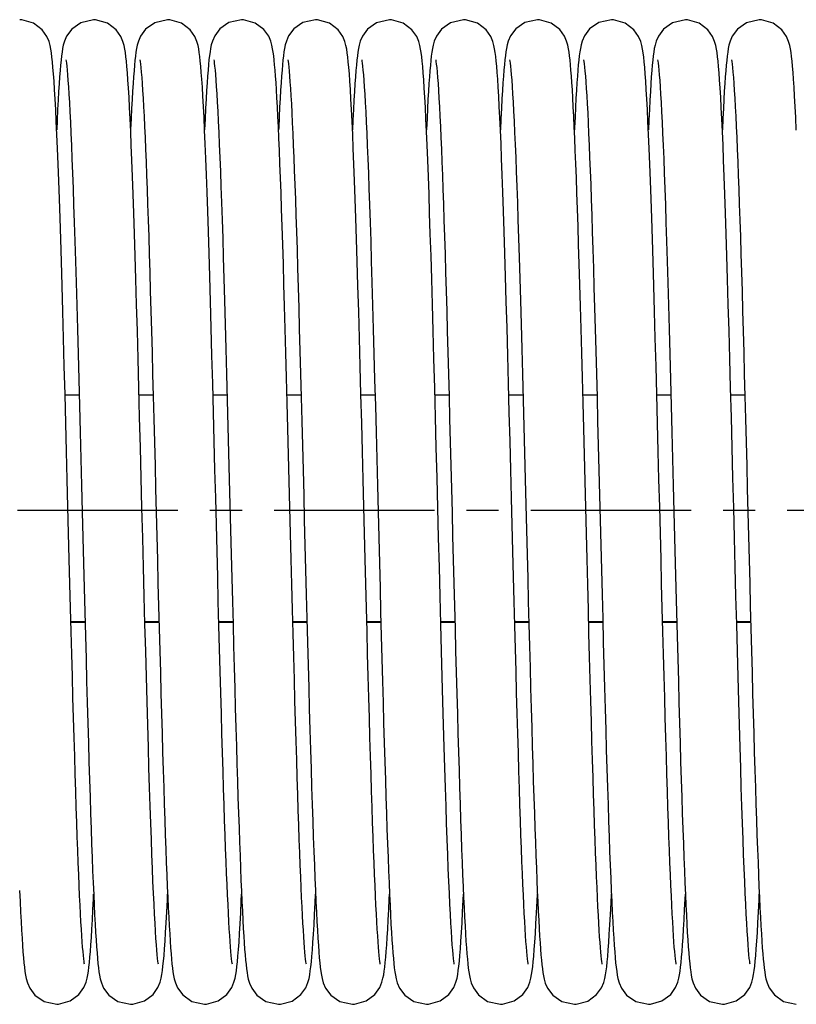
# Model space of a CAD drawing. Units: millimetres. Extents: x 1758 to 312044, y -37428 to 103662.
# Drawn here: x 71702 to 71786, y -22279 to -22173 of the extents above; entities that cross this region are included whole.
import ezdxf

# ---------------------------------------------------------------- set-up
doc = ezdxf.new("R2010")
doc.units = ezdxf.units.MM
doc.header["$LTSCALE"] = 46.255
doc.linetypes.add('CENTER', pattern=[0.6, 0.375, -0.075, 0.075, -0.075])
doc.layers.get('0').update_dxf_attribs({"linetype": 'CONTINUOUS'})
doc.layers.add('DEFAULT_1', color=7, linetype='CENTER')

msp = doc.modelspace()

# ---------------------------------------------------------------- linework, layer by layer
at = {"color": 7, "linetype": 'Continuous'}
for p, q in [((71706.981, -22213.31), (71708.507, -22213.31)), ((71714.981, -22213.31), (71716.507, -22213.31)), ((71722.981, -22213.31), (71724.507, -22213.31)), ((71730.981, -22213.31), (71732.507, -22213.31)), ((71738.981, -22213.31), (71740.507, -22213.31)), ((71746.981, -22213.31), (71748.507, -22213.31)), ((71754.981, -22213.31), (71756.507, -22213.31)), ((71762.981, -22213.31), (71764.507, -22213.31)), ((71770.981, -22213.31), (71772.507, -22213.31)), ((71778.981, -22213.31), (71780.507, -22213.31)), ((71707.614, -22237.919), (71709.141, -22237.919)), ((71715.614, -22237.919), (71717.141, -22237.919)), ((71723.614, -22237.919), (71725.14, -22237.919)), ((71731.614, -22237.919), (71733.141, -22237.919)), ((71739.614, -22237.919), (71741.141, -22237.919)), ((71747.614, -22237.919), (71749.141, -22237.919)), ((71755.614, -22237.919), (71757.14, -22237.919)), ((71763.614, -22237.919), (71765.141, -22237.919)), ((71771.614, -22237.919), (71773.141, -22237.919)), ((71779.614, -22237.919), (71781.141, -22237.919))]:
    msp.add_line(p, q, dxfattribs=at)
at = {"color": 9, "linetype": 'Continuous'}
for p, q in [((71707.613, -22237.853), (71709.139, -22237.853)), ((71715.612, -22237.853), (71717.139, -22237.853)), ((71723.612, -22237.853), (71725.139, -22237.853)), ((71731.613, -22237.853), (71733.139, -22237.853)), ((71739.613, -22237.853), (71741.139, -22237.853)), ((71747.612, -22237.853), (71749.139, -22237.853)), ((71755.612, -22237.853), (71757.139, -22237.853)), ((71763.613, -22237.853), (71765.139, -22237.853)), ((71771.613, -22237.853), (71773.139, -22237.853)), ((71779.612, -22237.853), (71781.139, -22237.853))]:
    msp.add_line(p, q, dxfattribs=at)
at = {"color": 7, "linetype": 'Continuous'}
for points in [[(71709.078, -22274.924), (71709.059, -22274.815), (71709.031, -22274.617), (71708.996, -22274.337), (71708.959, -22273.98), (71708.919, -22273.552), (71708.877, -22273.052), (71708.834, -22272.481), (71708.791, -22271.839), (71708.746, -22271.123), (71708.7, -22270.332), (71708.653, -22269.466), (71708.605, -22268.522), (71708.557, -22267.499), (71708.507, -22266.395), (71708.457, -22265.207), (71708.406, -22263.934), (71708.354, -22262.573), (71708.3, -22261.121), (71708.246, -22259.575), (71708.19, -22257.934), (71708.134, -22256.194), (71708.076, -22254.355), (71708.017, -22252.419), (71707.957, -22250.388), (71707.895, -22248.264), (71707.833, -22246.052), (71707.77, -22243.757), (71707.706, -22241.382), (71707.641, -22238.93), (71707.574, -22236.398), (71707.507, -22233.783), (71707.437, -22231.085), (71707.366, -22228.304), (71707.293, -22225.439), (71707.218, -22222.492), (71707.141, -22219.469), (71707.061, -22216.389), (71706.98, -22213.293), (71706.899, -22210.221), (71706.817, -22207.212), (71706.736, -22204.304), (71706.657, -22201.53), (71706.579, -22198.919), (71706.504, -22196.485), (71706.431, -22194.221), (71706.361, -22192.118), (71706.291, -22190.166), (71706.224, -22188.359), (71706.157, -22186.688), (71706.093, -22185.153), (71706.029, -22183.752), (71705.966, -22182.48), (71705.905, -22181.335), (71705.846, -22180.31), (71705.787, -22179.4), (71705.729, -22178.6), (71705.673, -22177.905), (71705.617, -22177.305), (71705.561, -22176.79), (71705.504, -22176.343), (71705.441, -22175.942), (71705.364, -22175.554), (71705.245, -22175.119), (71705.019, -22174.567), (71704.502, -22173.832), (71703.563, -22173.123), (71702.29, -22172.758), (71702.071, -22172.75)], [(71710.071, -22172.75), (71708.681, -22173.073), (71707.7, -22173.769), (71707.149, -22174.517), (71706.91, -22175.077), (71706.791, -22175.497), (71706.713, -22175.871), (71706.65, -22176.253), (71706.594, -22176.67), (71706.541, -22177.139), (71706.49, -22177.665), (71706.439, -22178.259), (71706.388, -22178.927)], [(71713.721, -22178.492), (71713.666, -22177.824), (71713.611, -22177.248), (71713.557, -22176.751), (71713.5, -22176.316), (71713.438, -22175.922), (71713.36, -22175.536), (71713.24, -22175.104), (71713.015, -22174.559), (71712.5, -22173.831), (71711.561, -22173.122), (71710.287, -22172.758), (71710.071, -22172.75)], [(71718.071, -22172.75), (71716.676, -22173.075), (71715.695, -22173.774), (71715.146, -22174.522), (71714.908, -22175.082), (71714.79, -22175.502), (71714.712, -22175.877), (71714.649, -22176.26), (71714.593, -22176.68), (71714.54, -22177.149), (71714.489, -22177.676), (71714.438, -22178.268), (71714.388, -22178.93)], [(71721.717, -22178.445), (71721.663, -22177.792), (71721.609, -22177.228), (71721.556, -22176.74), (71721.5, -22176.31), (71721.437, -22175.919), (71721.359, -22175.531), (71721.24, -22175.103), (71721.018, -22174.567), (71720.511, -22173.842), (71719.573, -22173.128), (71718.293, -22172.758), (71718.071, -22172.75)], [(71726.071, -22172.75), (71724.701, -22173.063), (71723.72, -22173.749), (71723.161, -22174.494), (71722.917, -22175.056), (71722.796, -22175.477), (71722.717, -22175.848), (71722.655, -22176.225), (71722.599, -22176.635), (71722.546, -22177.095), (71722.495, -22177.612), (71722.444, -22178.194), (71722.394, -22178.85)], [(71729.748, -22178.848), (71729.698, -22178.209), (71729.649, -22177.637), (71729.599, -22177.129), (71729.548, -22176.675), (71729.493, -22176.266), (71729.431, -22175.885), (71729.351, -22175.5), (71729.232, -22175.078), (71729.008, -22174.546), (71728.495, -22173.825), (71727.556, -22173.12), (71726.281, -22172.757), (71726.071, -22172.75)], [(71734.071, -22172.75), (71732.694, -22173.066), (71731.713, -22173.756), (71731.157, -22174.502), (71730.915, -22175.063), (71730.794, -22175.484), (71730.716, -22175.857), (71730.653, -22176.236), (71730.597, -22176.649), (71730.544, -22177.111), (71730.493, -22177.628), (71730.443, -22178.208), (71730.393, -22178.857)], [(71741.078, -22274.924), (71741.059, -22274.815), (71741.031, -22274.617), (71740.996, -22274.337), (71740.959, -22273.98), (71740.919, -22273.552), (71740.877, -22273.052), (71740.834, -22272.481), (71740.791, -22271.839), (71740.746, -22271.123), (71740.7, -22270.332), (71740.653, -22269.466), (71740.605, -22268.522), (71740.557, -22267.499), (71740.507, -22266.395), (71740.457, -22265.207), (71740.406, -22263.934), (71740.354, -22262.573), (71740.3, -22261.121), (71740.246, -22259.575), (71740.19, -22257.934), (71740.134, -22256.194), (71740.076, -22254.355), (71740.017, -22252.419), (71739.957, -22250.388), (71739.895, -22248.264), (71739.833, -22246.052), (71739.77, -22243.757), (71739.706, -22241.382), (71739.641, -22238.93), (71739.574, -22236.398), (71739.507, -22233.783), (71739.437, -22231.085), (71739.366, -22228.304), (71739.293, -22225.439), (71739.218, -22222.492), (71739.141, -22219.469), (71739.061, -22216.389), (71738.98, -22213.293), (71738.899, -22210.221), (71738.817, -22207.212), (71738.736, -22204.304), (71738.657, -22201.53), (71738.579, -22198.919), (71738.504, -22196.485), (71738.431, -22194.221), (71738.361, -22192.118), (71738.291, -22190.166), (71738.224, -22188.359), (71738.157, -22186.688), (71738.093, -22185.153), (71738.029, -22183.752), (71737.966, -22182.48), (71737.905, -22181.335), (71737.846, -22180.31), (71737.787, -22179.4), (71737.729, -22178.6), (71737.673, -22177.905), (71737.617, -22177.305), (71737.561, -22176.79), (71737.504, -22176.343), (71737.441, -22175.942), (71737.364, -22175.554), (71737.245, -22175.119), (71737.019, -22174.567), (71736.502, -22173.832), (71735.563, -22173.123), (71734.29, -22172.758), (71734.071, -22172.75)], [(71742.071, -22172.75), (71740.681, -22173.073), (71739.7, -22173.769), (71739.149, -22174.517), (71738.91, -22175.077), (71738.791, -22175.497), (71738.713, -22175.871), (71738.65, -22176.253), (71738.594, -22176.67), (71738.541, -22177.139), (71738.49, -22177.665), (71738.439, -22178.259), (71738.388, -22178.927)], [(71745.721, -22178.492), (71745.666, -22177.824), (71745.611, -22177.248), (71745.557, -22176.751), (71745.5, -22176.316), (71745.438, -22175.922), (71745.36, -22175.536), (71745.24, -22175.104), (71745.015, -22174.559), (71744.5, -22173.831), (71743.561, -22173.122), (71742.287, -22172.758), (71742.071, -22172.75)], [(71750.071, -22172.75), (71748.676, -22173.075), (71747.695, -22173.774), (71747.146, -22174.522), (71746.908, -22175.082), (71746.79, -22175.502), (71746.712, -22175.877), (71746.649, -22176.26), (71746.593, -22176.68), (71746.54, -22177.149), (71746.489, -22177.676), (71746.438, -22178.268), (71746.388, -22178.93)], [(71753.717, -22178.445), (71753.663, -22177.792), (71753.609, -22177.228), (71753.556, -22176.74), (71753.5, -22176.31), (71753.437, -22175.919), (71753.359, -22175.531), (71753.24, -22175.103), (71753.018, -22174.567), (71752.511, -22173.842), (71751.573, -22173.128), (71750.293, -22172.758), (71750.071, -22172.75)], [(71758.071, -22172.75), (71756.701, -22173.063), (71755.72, -22173.749), (71755.161, -22174.494), (71754.917, -22175.056), (71754.796, -22175.477), (71754.717, -22175.848), (71754.655, -22176.225), (71754.599, -22176.635), (71754.546, -22177.095), (71754.495, -22177.612), (71754.444, -22178.194), (71754.394, -22178.85)], [(71761.748, -22178.848), (71761.698, -22178.209), (71761.649, -22177.637), (71761.599, -22177.129), (71761.548, -22176.675), (71761.493, -22176.266), (71761.431, -22175.885), (71761.351, -22175.5), (71761.232, -22175.078), (71761.008, -22174.546), (71760.495, -22173.825), (71759.556, -22173.12), (71758.281, -22172.757), (71758.071, -22172.75)], [(71766.071, -22172.75), (71764.694, -22173.066), (71763.713, -22173.756), (71763.157, -22174.502), (71762.915, -22175.063), (71762.794, -22175.484), (71762.716, -22175.857), (71762.653, -22176.236), (71762.597, -22176.649), (71762.544, -22177.111), (71762.493, -22177.628), (71762.443, -22178.208), (71762.393, -22178.857)], [(71773.078, -22274.924), (71773.059, -22274.815), (71773.031, -22274.617), (71772.996, -22274.337), (71772.959, -22273.98), (71772.919, -22273.552), (71772.877, -22273.052), (71772.834, -22272.481), (71772.791, -22271.839), (71772.746, -22271.123), (71772.7, -22270.332), (71772.653, -22269.466), (71772.605, -22268.522), (71772.557, -22267.499), (71772.507, -22266.395), (71772.457, -22265.207), (71772.406, -22263.934), (71772.354, -22262.573), (71772.3, -22261.121), (71772.246, -22259.575), (71772.19, -22257.934), (71772.134, -22256.194), (71772.076, -22254.355), (71772.017, -22252.419), (71771.957, -22250.388), (71771.895, -22248.264), (71771.833, -22246.052), (71771.77, -22243.757), (71771.706, -22241.382), (71771.641, -22238.93), (71771.574, -22236.398), (71771.507, -22233.783), (71771.437, -22231.085), (71771.366, -22228.304), (71771.293, -22225.439), (71771.218, -22222.492), (71771.141, -22219.469), (71771.061, -22216.389), (71770.98, -22213.293), (71770.899, -22210.221), (71770.817, -22207.212), (71770.736, -22204.304), (71770.657, -22201.53), (71770.579, -22198.919), (71770.504, -22196.485), (71770.431, -22194.221), (71770.361, -22192.118), (71770.291, -22190.166), (71770.224, -22188.359), (71770.157, -22186.688), (71770.093, -22185.153), (71770.029, -22183.752), (71769.966, -22182.48), (71769.905, -22181.335), (71769.846, -22180.31), (71769.787, -22179.4), (71769.729, -22178.6), (71769.673, -22177.905), (71769.617, -22177.305), (71769.561, -22176.79), (71769.504, -22176.343), (71769.441, -22175.942), (71769.364, -22175.554), (71769.245, -22175.119), (71769.019, -22174.567), (71768.502, -22173.832), (71767.563, -22173.123), (71766.29, -22172.758), (71766.071, -22172.75)], [(71774.071, -22172.75), (71772.681, -22173.073), (71771.7, -22173.769), (71771.149, -22174.517), (71770.91, -22175.077), (71770.791, -22175.497), (71770.713, -22175.871), (71770.65, -22176.253), (71770.594, -22176.67), (71770.541, -22177.139), (71770.49, -22177.665), (71770.439, -22178.259), (71770.388, -22178.927)], [(71777.721, -22178.492), (71777.666, -22177.824), (71777.611, -22177.248), (71777.557, -22176.751), (71777.5, -22176.316), (71777.438, -22175.922), (71777.36, -22175.536), (71777.24, -22175.104), (71777.015, -22174.559), (71776.5, -22173.831), (71775.561, -22173.122), (71774.287, -22172.758), (71774.071, -22172.75)], [(71782.071, -22172.75), (71780.676, -22173.075), (71779.695, -22173.774), (71779.146, -22174.522), (71778.908, -22175.082), (71778.79, -22175.502), (71778.712, -22175.877), (71778.649, -22176.26), (71778.593, -22176.68), (71778.54, -22177.149), (71778.489, -22177.676), (71778.438, -22178.268), (71778.388, -22178.93)], [(71785.717, -22178.445), (71785.663, -22177.792), (71785.609, -22177.228), (71785.556, -22176.74), (71785.5, -22176.31), (71785.437, -22175.919), (71785.359, -22175.531), (71785.24, -22175.103), (71785.018, -22174.567), (71784.511, -22173.842), (71783.573, -22173.128), (71782.293, -22172.758), (71782.071, -22172.75)], [(71707.066, -22177.084), (71707.067, -22177.094), (71707.089, -22177.229), (71707.122, -22177.465), (71707.16, -22177.793), (71707.201, -22178.212), (71707.246, -22178.721), (71707.293, -22179.323), (71707.342, -22180.021), (71707.392, -22180.817), (71707.445, -22181.715), (71707.498, -22182.717), (71707.553, -22183.825), (71707.609, -22185.04), (71707.667, -22186.365), (71707.725, -22187.799), (71707.785, -22189.343), (71707.846, -22191), (71707.908, -22192.776), (71707.971, -22194.676), (71708.037, -22196.708), (71708.104, -22198.876), (71708.173, -22201.188), (71708.243, -22203.641), (71708.316, -22206.22), (71708.39, -22208.905), (71708.464, -22211.676), (71708.539, -22214.509), (71708.613, -22217.38), (71708.688, -22220.263), (71708.761, -22223.133), (71708.833, -22225.974), (71708.905, -22228.774), (71708.975, -22231.525), (71709.044, -22234.218), (71709.112, -22236.847), (71709.18, -22239.405), (71709.246, -22241.886), (71709.311, -22244.285), (71709.374, -22246.598), (71709.437, -22248.823), (71709.499, -22250.959), (71709.56, -22253.005), (71709.62, -22254.96), (71709.679, -22256.824), (71709.737, -22258.598), (71709.795, -22260.281), (71709.852, -22261.875), (71709.908, -22263.38), (71709.963, -22264.796), (71710.018, -22266.124), (71710.072, -22267.365), (71710.126, -22268.518), (71710.178, -22269.585), (71710.231, -22270.568), (71710.283, -22271.468), (71710.334, -22272.289), (71710.385, -22273.032)], [(71715.065, -22177.08), (71715.069, -22177.104), (71715.095, -22177.269), (71715.132, -22177.548), (71715.174, -22177.932), (71715.22, -22178.415), (71715.268, -22178.992), (71715.317, -22179.659), (71715.367, -22180.412), (71715.418, -22181.252), (71715.47, -22182.178), (71715.522, -22183.19), (71715.575, -22184.289), (71715.629, -22185.475), (71715.683, -22186.748), (71715.738, -22188.108), (71715.793, -22189.555), (71715.849, -22191.089), (71715.906, -22192.711), (71715.963, -22194.419), (71716.021, -22196.214), (71716.08, -22198.094), (71716.139, -22200.059), (71716.199, -22202.107), (71716.26, -22204.236), (71716.322, -22206.444), (71716.385, -22208.727), (71716.448, -22211.076), (71716.512, -22213.483), (71716.576, -22215.94), (71716.641, -22218.436), (71716.706, -22220.963), (71716.771, -22223.509), (71716.836, -22226.064), (71716.901, -22228.618), (71716.966, -22231.161), (71717.03, -22233.682), (71717.095, -22236.17), (71717.159, -22238.617), (71717.222, -22241.013), (71717.285, -22243.349), (71717.347, -22245.618), (71717.409, -22247.814), (71717.469, -22249.934), (71717.529, -22251.974), (71717.588, -22253.934), (71717.647, -22255.81), (71717.704, -22257.6), (71717.761, -22259.305), (71717.818, -22260.923), (71717.873, -22262.453), (71717.928, -22263.896), (71717.982, -22265.253), (71718.035, -22266.524), (71718.088, -22267.71), (71718.14, -22268.813), (71718.191, -22269.834), (71718.242, -22270.775), (71718.293, -22271.638), (71718.343, -22272.425), (71718.393, -22273.139)], [(71723.066, -22177.085), (71723.067, -22177.092), (71723.088, -22177.223), (71723.12, -22177.455), (71723.158, -22177.779), (71723.2, -22178.193), (71723.244, -22178.696), (71723.291, -22179.292), (71723.339, -22179.981), (71723.389, -22180.769), (71723.441, -22181.656), (71723.495, -22182.646), (71723.549, -22183.74), (71723.605, -22184.939), (71723.662, -22186.244), (71723.72, -22187.655), (71723.778, -22189.171), (71723.838, -22190.794), (71723.899, -22192.53), (71723.962, -22194.384), (71724.026, -22196.365), (71724.091, -22198.479), (71724.159, -22200.735), (71724.229, -22203.137), (71724.301, -22205.677), (71724.374, -22208.334), (71724.448, -22211.081), (71724.523, -22213.894), (71724.597, -22216.744), (71724.671, -22219.599), (71724.743, -22222.432), (71724.814, -22225.213), (71724.883, -22227.932), (71724.951, -22230.586), (71725.017, -22233.172), (71725.082, -22235.689), (71725.146, -22238.134), (71725.209, -22240.509), (71725.271, -22242.813), (71725.331, -22245.047), (71725.392, -22247.209), (71725.451, -22249.299), (71725.51, -22251.313), (71725.567, -22253.249), (71725.625, -22255.106), (71725.681, -22256.882), (71725.737, -22258.577), (71725.792, -22260.189), (71725.846, -22261.718), (71725.9, -22263.165), (71725.953, -22264.53), (71726.005, -22265.813), (71726.057, -22267.015), (71726.108, -22268.138), (71726.158, -22269.183), (71726.208, -22270.151), (71726.258, -22271.044), (71726.307, -22271.864), (71726.356, -22272.613), (71726.404, -22273.293), (71726.453, -22273.908), (71726.502, -22274.462), (71726.552, -22274.96), (71726.604, -22275.405), (71726.659, -22275.804), (71726.721, -22276.172), (71726.799, -22276.536), (71726.919, -22276.95), (71727.162, -22277.507), (71727.72, -22278.25), (71728.7, -22278.936), (71730.071, -22279.25)], [(71731.065, -22177.081), (71731.069, -22177.102), (71731.093, -22177.256), (71731.128, -22177.515), (71731.168, -22177.87), (71731.211, -22178.314), (71731.256, -22178.847), (71731.303, -22179.467), (71731.352, -22180.175), (71731.402, -22180.972), (71731.453, -22181.859), (71731.504, -22182.836), (71731.557, -22183.903), (71731.61, -22185.06), (71731.664, -22186.308), (71731.719, -22187.645), (71731.775, -22189.073), (71731.831, -22190.592), (71731.888, -22192.204), (71731.946, -22193.91), (71732.005, -22195.713), (71732.065, -22197.613), (71732.126, -22199.611), (71732.188, -22201.709), (71732.251, -22203.907), (71732.315, -22206.202), (71732.381, -22208.585), (71732.447, -22211.048), (71732.514, -22213.581), (71732.582, -22216.172), (71732.65, -22218.81), (71732.719, -22221.483), (71732.788, -22224.177), (71732.856, -22226.88), (71732.925, -22229.579), (71732.994, -22232.261), (71733.062, -22234.912), (71733.13, -22237.521), (71733.197, -22240.075), (71733.264, -22242.563), (71733.329, -22244.976), (71733.394, -22247.307), (71733.458, -22249.554), (71733.521, -22251.713), (71733.584, -22253.782), (71733.645, -22255.759), (71733.706, -22257.641), (71733.766, -22259.428), (71733.825, -22261.12), (71733.883, -22262.715), (71733.94, -22264.215), (71733.997, -22265.62), (71734.053, -22266.929), (71734.108, -22268.145), (71734.162, -22269.269), (71734.216, -22270.303), (71734.27, -22271.248), (71734.322, -22272.108), (71734.374, -22272.886), (71734.426, -22273.584)], [(71739.066, -22177.084), (71739.067, -22177.094), (71739.089, -22177.229), (71739.122, -22177.465), (71739.16, -22177.793), (71739.201, -22178.212), (71739.246, -22178.721), (71739.293, -22179.323), (71739.342, -22180.021), (71739.392, -22180.817), (71739.445, -22181.715), (71739.498, -22182.717), (71739.553, -22183.825), (71739.609, -22185.04), (71739.667, -22186.365), (71739.725, -22187.799), (71739.785, -22189.343), (71739.846, -22191), (71739.908, -22192.776), (71739.971, -22194.676), (71740.037, -22196.708), (71740.104, -22198.876), (71740.173, -22201.188), (71740.243, -22203.641), (71740.316, -22206.22), (71740.39, -22208.905), (71740.464, -22211.676), (71740.539, -22214.509), (71740.613, -22217.38), (71740.688, -22220.263), (71740.761, -22223.133), (71740.833, -22225.974), (71740.905, -22228.774), (71740.975, -22231.525), (71741.044, -22234.218), (71741.112, -22236.847), (71741.18, -22239.405), (71741.246, -22241.886), (71741.311, -22244.285), (71741.374, -22246.598), (71741.437, -22248.823), (71741.499, -22250.959), (71741.56, -22253.005), (71741.62, -22254.96), (71741.679, -22256.824), (71741.737, -22258.598), (71741.795, -22260.281), (71741.852, -22261.875), (71741.908, -22263.38), (71741.963, -22264.796), (71742.018, -22266.124), (71742.072, -22267.365), (71742.126, -22268.518), (71742.178, -22269.585), (71742.231, -22270.568), (71742.283, -22271.468), (71742.334, -22272.289), (71742.385, -22273.032)], [(71747.065, -22177.08), (71747.069, -22177.104), (71747.095, -22177.269), (71747.132, -22177.548), (71747.174, -22177.932), (71747.22, -22178.415), (71747.268, -22178.992), (71747.317, -22179.659), (71747.367, -22180.412), (71747.418, -22181.252), (71747.47, -22182.178), (71747.522, -22183.19), (71747.575, -22184.289), (71747.629, -22185.475), (71747.683, -22186.748), (71747.738, -22188.108), (71747.793, -22189.555), (71747.849, -22191.089), (71747.906, -22192.711), (71747.963, -22194.419), (71748.021, -22196.214), (71748.08, -22198.094), (71748.139, -22200.059), (71748.199, -22202.107), (71748.26, -22204.236), (71748.322, -22206.444), (71748.385, -22208.727), (71748.448, -22211.076), (71748.512, -22213.483), (71748.576, -22215.94), (71748.641, -22218.436), (71748.706, -22220.963), (71748.771, -22223.509), (71748.836, -22226.064), (71748.901, -22228.618), (71748.966, -22231.161), (71749.03, -22233.682), (71749.095, -22236.17), (71749.159, -22238.617), (71749.222, -22241.013), (71749.285, -22243.349), (71749.347, -22245.618), (71749.409, -22247.814), (71749.469, -22249.934), (71749.529, -22251.974), (71749.588, -22253.934), (71749.647, -22255.81), (71749.704, -22257.6), (71749.761, -22259.305), (71749.818, -22260.923), (71749.873, -22262.453), (71749.928, -22263.896), (71749.982, -22265.253), (71750.035, -22266.524), (71750.088, -22267.71), (71750.14, -22268.813), (71750.191, -22269.834), (71750.242, -22270.775), (71750.293, -22271.638), (71750.343, -22272.425), (71750.393, -22273.139)], [(71755.066, -22177.085), (71755.067, -22177.092), (71755.088, -22177.223), (71755.12, -22177.455), (71755.158, -22177.779), (71755.2, -22178.193), (71755.244, -22178.696), (71755.291, -22179.292), (71755.339, -22179.981), (71755.389, -22180.769), (71755.441, -22181.656), (71755.495, -22182.646), (71755.549, -22183.74), (71755.605, -22184.939), (71755.662, -22186.244), (71755.72, -22187.655), (71755.778, -22189.171), (71755.838, -22190.794), (71755.899, -22192.53), (71755.962, -22194.384), (71756.026, -22196.365), (71756.091, -22198.479), (71756.159, -22200.735), (71756.229, -22203.137), (71756.301, -22205.677), (71756.374, -22208.334), (71756.448, -22211.081), (71756.523, -22213.894), (71756.597, -22216.744), (71756.671, -22219.599), (71756.743, -22222.432), (71756.814, -22225.213), (71756.883, -22227.932), (71756.951, -22230.586), (71757.017, -22233.172), (71757.082, -22235.689), (71757.146, -22238.134), (71757.209, -22240.509), (71757.271, -22242.813), (71757.331, -22245.047), (71757.392, -22247.209), (71757.451, -22249.299), (71757.51, -22251.313), (71757.567, -22253.249), (71757.625, -22255.106), (71757.681, -22256.882), (71757.737, -22258.577), (71757.792, -22260.189), (71757.846, -22261.718), (71757.9, -22263.165), (71757.953, -22264.53), (71758.005, -22265.813), (71758.057, -22267.015), (71758.108, -22268.138), (71758.158, -22269.183), (71758.208, -22270.151), (71758.258, -22271.044), (71758.307, -22271.864), (71758.356, -22272.613), (71758.404, -22273.293), (71758.453, -22273.908), (71758.502, -22274.462), (71758.552, -22274.96), (71758.604, -22275.405), (71758.659, -22275.804), (71758.721, -22276.172), (71758.799, -22276.536), (71758.919, -22276.95), (71759.162, -22277.507), (71759.72, -22278.25), (71760.7, -22278.936), (71762.071, -22279.25)], [(71763.065, -22177.081), (71763.069, -22177.102), (71763.093, -22177.256), (71763.128, -22177.515), (71763.168, -22177.87), (71763.211, -22178.314), (71763.256, -22178.847), (71763.303, -22179.467), (71763.352, -22180.175), (71763.402, -22180.972), (71763.453, -22181.859), (71763.504, -22182.836), (71763.557, -22183.903), (71763.61, -22185.06), (71763.664, -22186.308), (71763.719, -22187.645), (71763.775, -22189.073), (71763.831, -22190.592), (71763.888, -22192.204), (71763.946, -22193.91), (71764.005, -22195.713), (71764.065, -22197.613), (71764.126, -22199.611), (71764.188, -22201.709), (71764.251, -22203.907), (71764.315, -22206.202), (71764.381, -22208.585), (71764.447, -22211.048), (71764.514, -22213.581), (71764.582, -22216.172), (71764.65, -22218.81), (71764.719, -22221.483), (71764.788, -22224.177), (71764.856, -22226.88), (71764.925, -22229.579), (71764.994, -22232.261), (71765.062, -22234.912), (71765.13, -22237.521), (71765.197, -22240.075), (71765.264, -22242.563), (71765.329, -22244.976), (71765.394, -22247.307), (71765.458, -22249.554), (71765.521, -22251.713), (71765.584, -22253.782), (71765.645, -22255.759), (71765.706, -22257.641), (71765.766, -22259.428), (71765.825, -22261.12), (71765.883, -22262.715), (71765.94, -22264.215), (71765.997, -22265.62), (71766.053, -22266.929), (71766.108, -22268.145), (71766.162, -22269.269), (71766.216, -22270.303), (71766.27, -22271.248), (71766.322, -22272.108), (71766.374, -22272.886), (71766.426, -22273.584)], [(71771.066, -22177.084), (71771.067, -22177.094), (71771.089, -22177.229), (71771.122, -22177.465), (71771.16, -22177.793), (71771.201, -22178.212), (71771.246, -22178.721), (71771.293, -22179.323), (71771.342, -22180.021), (71771.392, -22180.817), (71771.445, -22181.715), (71771.498, -22182.717), (71771.553, -22183.825), (71771.609, -22185.04), (71771.667, -22186.365), (71771.725, -22187.799), (71771.785, -22189.343), (71771.846, -22191), (71771.908, -22192.776), (71771.971, -22194.676), (71772.037, -22196.708), (71772.104, -22198.876), (71772.173, -22201.188), (71772.243, -22203.641), (71772.316, -22206.22), (71772.39, -22208.905), (71772.464, -22211.676), (71772.539, -22214.509), (71772.613, -22217.38), (71772.688, -22220.263), (71772.761, -22223.133), (71772.833, -22225.974), (71772.905, -22228.774), (71772.975, -22231.525), (71773.044, -22234.218), (71773.112, -22236.847), (71773.18, -22239.405), (71773.246, -22241.886), (71773.311, -22244.285), (71773.374, -22246.598), (71773.437, -22248.823), (71773.499, -22250.959), (71773.56, -22253.005), (71773.62, -22254.96), (71773.679, -22256.824), (71773.737, -22258.598), (71773.795, -22260.281), (71773.852, -22261.875), (71773.908, -22263.38), (71773.963, -22264.796), (71774.018, -22266.124), (71774.072, -22267.365), (71774.126, -22268.518), (71774.178, -22269.585), (71774.231, -22270.568), (71774.283, -22271.468), (71774.334, -22272.289), (71774.385, -22273.032)], [(71779.065, -22177.08), (71779.069, -22177.104), (71779.095, -22177.269), (71779.132, -22177.548), (71779.174, -22177.932), (71779.22, -22178.415), (71779.268, -22178.992), (71779.317, -22179.659), (71779.367, -22180.412), (71779.418, -22181.252), (71779.47, -22182.178), (71779.522, -22183.19), (71779.575, -22184.289), (71779.629, -22185.475), (71779.683, -22186.748), (71779.738, -22188.108), (71779.793, -22189.555), (71779.849, -22191.089), (71779.906, -22192.711), (71779.963, -22194.419), (71780.021, -22196.214), (71780.08, -22198.094), (71780.139, -22200.059), (71780.199, -22202.107), (71780.26, -22204.236), (71780.322, -22206.444), (71780.385, -22208.727), (71780.448, -22211.076), (71780.512, -22213.483), (71780.576, -22215.94), (71780.641, -22218.436), (71780.706, -22220.963), (71780.771, -22223.509), (71780.836, -22226.064), (71780.901, -22228.618), (71780.966, -22231.161), (71781.03, -22233.682), (71781.095, -22236.17), (71781.159, -22238.617), (71781.222, -22241.013), (71781.285, -22243.349), (71781.347, -22245.618), (71781.409, -22247.814), (71781.469, -22249.934), (71781.529, -22251.974), (71781.588, -22253.934), (71781.647, -22255.81), (71781.704, -22257.6), (71781.761, -22259.305), (71781.818, -22260.923), (71781.873, -22262.453), (71781.928, -22263.896), (71781.982, -22265.253), (71782.035, -22266.524), (71782.088, -22267.71), (71782.14, -22268.813), (71782.191, -22269.834), (71782.242, -22270.775), (71782.293, -22271.638), (71782.343, -22272.425), (71782.393, -22273.139)], [(71717.078, -22274.923), (71717.057, -22274.804), (71717.027, -22274.587), (71716.99, -22274.278), (71716.949, -22273.877), (71716.904, -22273.386), (71716.858, -22272.802), (71716.81, -22272.124), (71716.759, -22271.349), (71716.708, -22270.476), (71716.655, -22269.5), (71716.6, -22268.422), (71716.545, -22267.238), (71716.488, -22265.949), (71716.43, -22264.552), (71716.371, -22263.042), (71716.311, -22261.417), (71716.249, -22259.671), (71716.186, -22257.803), (71716.121, -22255.807), (71716.055, -22253.682), (71715.987, -22251.424), (71715.917, -22249.032), (71715.846, -22246.504), (71715.772, -22243.841), (71715.697, -22241.045), (71715.62, -22238.127), (71715.541, -22235.101), (71715.46, -22231.985), (71715.379, -22228.797), (71715.296, -22225.558), (71715.213, -22222.288), (71715.129, -22219.012), (71715.045, -22215.757), (71714.961, -22212.554), (71714.878, -22209.433), (71714.796, -22206.422), (71714.715, -22203.546), (71714.636, -22200.825), (71714.56, -22198.278), (71714.486, -22195.902), (71714.414, -22193.691), (71714.344, -22191.635), (71714.275, -22189.728), (71714.208, -22187.962), (71714.143, -22186.332), (71714.079, -22184.837), (71714.016, -22183.474), (71713.954, -22182.24), (71713.894, -22181.13), (71713.835, -22180.139), (71713.777, -22179.262), (71713.721, -22178.492)], [(71725.078, -22274.923), (71725.058, -22274.811), (71725.03, -22274.61), (71724.995, -22274.327), (71724.957, -22273.966), (71724.917, -22273.533), (71724.875, -22273.029), (71724.832, -22272.452), (71724.788, -22271.802), (71724.743, -22271.079), (71724.697, -22270.279), (71724.65, -22269.403), (71724.602, -22268.447), (71724.553, -22267.41), (71724.503, -22266.291), (71724.452, -22265.086), (71724.4, -22263.792), (71724.347, -22262.408), (71724.293, -22260.929), (71724.238, -22259.354), (71724.182, -22257.679), (71724.124, -22255.902), (71724.066, -22254.025), (71724.006, -22252.048), (71723.945, -22249.974), (71723.882, -22247.807), (71723.819, -22245.552), (71723.755, -22243.213), (71723.69, -22240.792), (71723.624, -22238.287), (71723.556, -22235.697), (71723.487, -22233.019), (71723.416, -22230.254), (71723.343, -22227.4), (71723.268, -22224.461), (71723.191, -22221.438), (71723.112, -22218.348), (71723.031, -22215.227), (71722.949, -22212.117), (71722.868, -22209.057), (71722.786, -22206.084), (71722.706, -22203.233), (71722.628, -22200.536), (71722.552, -22198.01), (71722.478, -22195.654), (71722.406, -22193.461), (71722.336, -22191.421), (71722.268, -22189.529), (71722.201, -22187.778), (71722.136, -22186.164), (71722.072, -22184.685), (71722.009, -22183.34), (71721.948, -22182.123), (71721.888, -22181.031), (71721.83, -22180.058), (71721.773, -22179.198), (71721.717, -22178.445)], [(71749.078, -22274.923), (71749.057, -22274.804), (71749.027, -22274.587), (71748.99, -22274.278), (71748.949, -22273.877), (71748.904, -22273.386), (71748.858, -22272.802), (71748.81, -22272.124), (71748.759, -22271.349), (71748.708, -22270.476), (71748.655, -22269.5), (71748.6, -22268.422), (71748.545, -22267.238), (71748.488, -22265.949), (71748.43, -22264.552), (71748.371, -22263.042), (71748.311, -22261.417), (71748.249, -22259.671), (71748.186, -22257.803), (71748.121, -22255.807), (71748.055, -22253.682), (71747.987, -22251.424), (71747.917, -22249.032), (71747.846, -22246.504), (71747.772, -22243.841), (71747.697, -22241.045), (71747.62, -22238.127), (71747.541, -22235.101), (71747.46, -22231.985), (71747.379, -22228.797), (71747.296, -22225.558), (71747.213, -22222.288), (71747.129, -22219.012), (71747.045, -22215.757), (71746.961, -22212.554), (71746.878, -22209.433), (71746.796, -22206.422), (71746.715, -22203.546), (71746.636, -22200.825), (71746.56, -22198.278), (71746.486, -22195.902), (71746.414, -22193.691), (71746.344, -22191.635), (71746.275, -22189.728), (71746.208, -22187.962), (71746.143, -22186.332), (71746.079, -22184.837), (71746.016, -22183.474), (71745.954, -22182.24), (71745.894, -22181.13), (71745.835, -22180.139), (71745.777, -22179.262), (71745.721, -22178.492)], [(71757.078, -22274.923), (71757.058, -22274.811), (71757.03, -22274.61), (71756.995, -22274.327), (71756.957, -22273.966), (71756.917, -22273.533), (71756.875, -22273.029), (71756.832, -22272.452), (71756.788, -22271.802), (71756.743, -22271.079), (71756.697, -22270.279), (71756.65, -22269.403), (71756.602, -22268.447), (71756.553, -22267.41), (71756.503, -22266.291), (71756.452, -22265.086), (71756.4, -22263.792), (71756.347, -22262.408), (71756.293, -22260.929), (71756.238, -22259.354), (71756.182, -22257.679), (71756.124, -22255.902), (71756.066, -22254.025), (71756.006, -22252.048), (71755.945, -22249.974), (71755.882, -22247.807), (71755.819, -22245.552), (71755.755, -22243.213), (71755.69, -22240.792), (71755.624, -22238.287), (71755.556, -22235.697), (71755.487, -22233.019), (71755.416, -22230.254), (71755.343, -22227.4), (71755.268, -22224.461), (71755.191, -22221.438), (71755.112, -22218.348), (71755.031, -22215.227), (71754.949, -22212.117), (71754.868, -22209.057), (71754.786, -22206.084), (71754.706, -22203.233), (71754.628, -22200.536), (71754.552, -22198.01), (71754.478, -22195.654), (71754.406, -22193.461), (71754.336, -22191.421), (71754.268, -22189.529), (71754.201, -22187.778), (71754.136, -22186.164), (71754.072, -22184.685), (71754.009, -22183.34), (71753.948, -22182.123), (71753.888, -22181.031), (71753.83, -22180.058), (71753.773, -22179.198), (71753.717, -22178.445)], [(71781.078, -22274.923), (71781.057, -22274.804), (71781.027, -22274.587), (71780.99, -22274.278), (71780.949, -22273.877), (71780.904, -22273.386), (71780.858, -22272.802), (71780.81, -22272.124), (71780.759, -22271.349), (71780.708, -22270.476), (71780.655, -22269.5), (71780.6, -22268.422), (71780.545, -22267.238), (71780.488, -22265.949), (71780.43, -22264.552), (71780.371, -22263.042), (71780.311, -22261.417), (71780.249, -22259.671), (71780.186, -22257.803), (71780.121, -22255.807), (71780.055, -22253.682), (71779.987, -22251.424), (71779.917, -22249.032), (71779.846, -22246.504), (71779.772, -22243.841), (71779.697, -22241.045), (71779.62, -22238.127), (71779.541, -22235.101), (71779.46, -22231.985), (71779.379, -22228.797), (71779.296, -22225.558), (71779.213, -22222.288), (71779.129, -22219.012), (71779.045, -22215.757), (71778.961, -22212.554), (71778.878, -22209.433), (71778.796, -22206.422), (71778.715, -22203.546), (71778.636, -22200.825), (71778.56, -22198.278), (71778.486, -22195.902), (71778.414, -22193.691), (71778.344, -22191.635), (71778.275, -22189.728), (71778.208, -22187.962), (71778.143, -22186.332), (71778.079, -22184.837), (71778.016, -22183.474), (71777.954, -22182.24), (71777.894, -22181.13), (71777.835, -22180.139), (71777.777, -22179.262), (71777.721, -22178.492)], [(71786.072, -22184.685), (71786.009, -22183.34), (71785.948, -22182.123), (71785.888, -22181.031), (71785.83, -22180.058), (71785.773, -22179.198), (71785.717, -22178.445)], [(71706.388, -22178.927), (71706.336, -22179.676), (71706.284, -22180.512), (71706.23, -22181.442), (71706.176, -22182.472), (71706.12, -22183.608), (71706.071, -22184.673)], [(71714.388, -22178.93), (71714.337, -22179.668), (71714.285, -22180.486), (71714.233, -22181.386), (71714.181, -22182.373), (71714.127, -22183.448), (71714.073, -22184.616), (71714.071, -22184.668)], [(71722.394, -22178.85), (71722.342, -22179.586), (71722.29, -22180.408), (71722.237, -22181.325), (71722.182, -22182.341), (71722.126, -22183.464), (71722.071, -22184.665)], [(71733.078, -22274.925), (71733.06, -22274.824), (71733.033, -22274.635), (71733, -22274.365), (71732.963, -22274.02), (71732.923, -22273.604), (71732.883, -22273.119), (71732.84, -22272.565), (71732.797, -22271.94), (71732.753, -22271.244), (71732.708, -22270.474), (71732.661, -22269.629), (71732.614, -22268.707), (71732.566, -22267.705), (71732.517, -22266.621), (71732.467, -22265.452), (71732.416, -22264.198), (71732.364, -22262.854), (71732.311, -22261.419), (71732.257, -22259.891), (71732.202, -22258.268), (71732.145, -22256.548), (71732.087, -22254.73), (71732.029, -22252.811), (71731.968, -22250.79), (71731.907, -22248.665), (71731.844, -22246.437), (71731.779, -22244.104), (71731.714, -22241.67), (71731.646, -22239.143), (71731.578, -22236.533), (71731.508, -22233.851), (71731.438, -22231.109), (71731.367, -22228.319), (71731.295, -22225.497), (71731.222, -22222.655), (71731.15, -22219.809), (71731.077, -22216.979), (71731.004, -22214.185), (71730.932, -22211.446), (71730.86, -22208.78), (71730.79, -22206.204), (71730.72, -22203.734), (71730.652, -22201.382), (71730.587, -22199.158), (71730.522, -22197.06), (71730.46, -22195.085), (71730.398, -22193.228), (71730.339, -22191.485), (71730.28, -22189.852), (71730.222, -22188.325), (71730.166, -22186.9), (71730.111, -22185.575), (71730.056, -22184.348), (71730.003, -22183.215), (71729.951, -22182.173), (71729.899, -22181.219), (71729.848, -22180.349), (71729.798, -22179.56), (71729.748, -22178.848)], [(71730.393, -22178.857), (71730.343, -22179.58), (71730.292, -22180.38), (71730.24, -22181.261), (71730.188, -22182.226), (71730.135, -22183.279), (71730.082, -22184.422), (71730.071, -22184.671)], [(71738.388, -22178.927), (71738.336, -22179.676), (71738.284, -22180.512), (71738.23, -22181.442), (71738.176, -22182.472), (71738.12, -22183.608), (71738.071, -22184.673)], [(71746.388, -22178.93), (71746.337, -22179.668), (71746.285, -22180.486), (71746.233, -22181.386), (71746.181, -22182.373), (71746.127, -22183.448), (71746.073, -22184.616), (71746.071, -22184.668)], [(71754.394, -22178.85), (71754.342, -22179.586), (71754.29, -22180.408), (71754.237, -22181.325), (71754.182, -22182.341), (71754.126, -22183.464), (71754.071, -22184.665)], [(71765.078, -22274.925), (71765.06, -22274.824), (71765.033, -22274.635), (71765, -22274.365), (71764.963, -22274.02), (71764.923, -22273.604), (71764.883, -22273.119), (71764.84, -22272.565), (71764.797, -22271.94), (71764.753, -22271.244), (71764.708, -22270.474), (71764.661, -22269.629), (71764.614, -22268.707), (71764.566, -22267.705), (71764.517, -22266.621), (71764.467, -22265.452), (71764.416, -22264.198), (71764.364, -22262.854), (71764.311, -22261.419), (71764.257, -22259.891), (71764.202, -22258.268), (71764.145, -22256.548), (71764.087, -22254.73), (71764.029, -22252.811), (71763.968, -22250.79), (71763.907, -22248.665), (71763.844, -22246.437), (71763.779, -22244.104), (71763.714, -22241.67), (71763.646, -22239.143), (71763.578, -22236.533), (71763.508, -22233.851), (71763.438, -22231.109), (71763.367, -22228.319), (71763.295, -22225.497), (71763.222, -22222.655), (71763.15, -22219.809), (71763.077, -22216.979), (71763.004, -22214.185), (71762.932, -22211.446), (71762.86, -22208.78), (71762.79, -22206.204), (71762.72, -22203.734), (71762.652, -22201.382), (71762.587, -22199.158), (71762.522, -22197.06), (71762.46, -22195.085), (71762.398, -22193.228), (71762.339, -22191.485), (71762.28, -22189.852), (71762.222, -22188.325), (71762.166, -22186.9), (71762.111, -22185.575), (71762.056, -22184.348), (71762.003, -22183.215), (71761.951, -22182.173), (71761.899, -22181.219), (71761.848, -22180.349), (71761.798, -22179.56), (71761.748, -22178.848)], [(71762.393, -22178.857), (71762.343, -22179.58), (71762.292, -22180.38), (71762.24, -22181.261), (71762.188, -22182.226), (71762.135, -22183.279), (71762.082, -22184.422), (71762.071, -22184.671)], [(71770.388, -22178.927), (71770.336, -22179.676), (71770.284, -22180.512), (71770.23, -22181.442), (71770.176, -22182.472), (71770.12, -22183.608), (71770.071, -22184.673)], [(71778.388, -22178.93), (71778.337, -22179.668), (71778.285, -22180.486), (71778.233, -22181.386), (71778.181, -22182.373), (71778.127, -22183.448), (71778.073, -22184.616), (71778.071, -22184.668)], [(71702.053, -22266.929), (71702.108, -22268.145), (71702.162, -22269.269), (71702.216, -22270.303), (71702.27, -22271.248), (71702.322, -22272.108), (71702.374, -22272.886), (71702.426, -22273.584)], [(71709.72, -22273.527), (71709.772, -22272.81), (71709.826, -22272.007), (71709.88, -22271.113), (71709.935, -22270.126), (71709.991, -22269.041), (71710.047, -22267.859), (71710.071, -22267.33)], [(71717.74, -22273.255), (71717.798, -22272.433), (71717.857, -22271.498), (71717.918, -22270.442), (71717.98, -22269.258), (71718.043, -22267.941), (71718.071, -22267.325)], [(71725.734, -22273.338), (71725.792, -22272.53), (71725.851, -22271.604), (71725.912, -22270.551), (71725.974, -22269.366), (71726.038, -22268.047), (71726.071, -22267.325)], [(71733.731, -22273.374), (71733.788, -22272.581), (71733.846, -22271.68), (71733.906, -22270.664), (71733.966, -22269.525), (71734.028, -22268.258), (71734.071, -22267.325)], [(71741.72, -22273.527), (71741.772, -22272.81), (71741.826, -22272.007), (71741.88, -22271.113), (71741.935, -22270.126), (71741.991, -22269.041), (71742.047, -22267.859), (71742.071, -22267.33)], [(71749.74, -22273.255), (71749.798, -22272.433), (71749.857, -22271.498), (71749.918, -22270.442), (71749.98, -22269.258), (71750.043, -22267.941), (71750.071, -22267.325)], [(71757.734, -22273.338), (71757.792, -22272.53), (71757.851, -22271.604), (71757.912, -22270.551), (71757.974, -22269.366), (71758.038, -22268.047), (71758.071, -22267.325)], [(71765.731, -22273.374), (71765.788, -22272.581), (71765.846, -22271.68), (71765.906, -22270.664), (71765.966, -22269.525), (71766.028, -22268.258), (71766.071, -22267.325)], [(71773.72, -22273.527), (71773.772, -22272.81), (71773.826, -22272.007), (71773.88, -22271.113), (71773.935, -22270.126), (71773.991, -22269.041), (71774.047, -22267.859), (71774.071, -22267.33)], [(71781.74, -22273.255), (71781.798, -22272.433), (71781.857, -22271.498), (71781.918, -22270.442), (71781.98, -22269.258), (71782.043, -22267.941), (71782.071, -22267.325)], [(71710.385, -22273.032), (71710.436, -22273.7), (71710.487, -22274.299), (71710.538, -22274.832), (71710.591, -22275.304), (71710.647, -22275.725), (71710.709, -22276.11), (71710.788, -22276.488), (71710.909, -22276.918), (71711.153, -22277.49), (71711.713, -22278.244), (71712.695, -22278.934), (71714.071, -22279.25)], [(71714.071, -22279.25), (71714.295, -22279.242), (71715.557, -22278.88), (71716.498, -22278.172), (71717.027, -22277.417), (71717.256, -22276.847), (71717.371, -22276.414), (71717.448, -22276.018), (71717.512, -22275.6), (71717.571, -22275.132), (71717.627, -22274.594), (71717.683, -22273.972), (71717.74, -22273.255)], [(71718.393, -22273.139), (71718.443, -22273.784), (71718.493, -22274.363), (71718.544, -22274.881), (71718.596, -22275.342), (71718.651, -22275.753), (71718.713, -22276.13), (71718.791, -22276.502), (71718.91, -22276.922), (71719.15, -22277.484), (71719.703, -22278.234), (71720.684, -22278.929), (71722.071, -22279.25)], [(71722.071, -22279.25), (71722.283, -22279.242), (71723.538, -22278.889), (71724.479, -22278.192), (71725.015, -22277.44), (71725.25, -22276.868), (71725.366, -22276.435), (71725.444, -22276.041), (71725.508, -22275.629), (71725.566, -22275.169), (71725.622, -22274.644), (71725.678, -22274.038), (71725.734, -22273.338)], [(71730.071, -22279.25), (71730.276, -22279.243), (71731.528, -22278.895), (71732.469, -22278.203), (71733.009, -22277.452), (71733.246, -22276.879), (71733.364, -22276.446), (71733.442, -22276.055), (71733.506, -22275.646), (71733.564, -22275.19), (71733.62, -22274.669), (71733.675, -22274.067), (71733.731, -22273.374)], [(71742.385, -22273.032), (71742.436, -22273.7), (71742.487, -22274.299), (71742.538, -22274.832), (71742.591, -22275.304), (71742.647, -22275.725), (71742.709, -22276.11), (71742.788, -22276.488), (71742.909, -22276.918), (71743.153, -22277.49), (71743.713, -22278.244), (71744.695, -22278.934), (71746.071, -22279.25)], [(71746.071, -22279.25), (71746.295, -22279.242), (71747.557, -22278.88), (71748.498, -22278.172), (71749.027, -22277.417), (71749.256, -22276.847), (71749.371, -22276.414), (71749.448, -22276.018), (71749.512, -22275.6), (71749.571, -22275.132), (71749.627, -22274.594), (71749.683, -22273.972), (71749.74, -22273.255)], [(71750.393, -22273.139), (71750.443, -22273.784), (71750.493, -22274.363), (71750.544, -22274.881), (71750.596, -22275.342), (71750.651, -22275.753), (71750.713, -22276.13), (71750.791, -22276.502), (71750.91, -22276.922), (71751.15, -22277.484), (71751.703, -22278.234), (71752.684, -22278.929), (71754.071, -22279.25)], [(71754.071, -22279.25), (71754.283, -22279.242), (71755.538, -22278.889), (71756.479, -22278.192), (71757.015, -22277.44), (71757.25, -22276.868), (71757.366, -22276.435), (71757.444, -22276.041), (71757.508, -22275.629), (71757.566, -22275.169), (71757.622, -22274.644), (71757.678, -22274.038), (71757.734, -22273.338)], [(71762.071, -22279.25), (71762.276, -22279.243), (71763.528, -22278.895), (71764.469, -22278.203), (71765.009, -22277.452), (71765.246, -22276.879), (71765.364, -22276.446), (71765.442, -22276.055), (71765.506, -22275.646), (71765.564, -22275.19), (71765.62, -22274.669), (71765.675, -22274.067), (71765.731, -22273.374)], [(71774.385, -22273.032), (71774.436, -22273.7), (71774.487, -22274.299), (71774.538, -22274.832), (71774.591, -22275.304), (71774.647, -22275.725), (71774.709, -22276.11), (71774.788, -22276.488), (71774.909, -22276.918), (71775.153, -22277.49), (71775.713, -22278.244), (71776.695, -22278.934), (71778.071, -22279.25)], [(71778.071, -22279.25), (71778.295, -22279.242), (71779.557, -22278.88), (71780.498, -22278.172), (71781.027, -22277.417), (71781.256, -22276.847), (71781.371, -22276.414), (71781.448, -22276.018), (71781.512, -22275.6), (71781.571, -22275.132), (71781.627, -22274.594), (71781.683, -22273.972), (71781.74, -22273.255)], [(71782.393, -22273.139), (71782.443, -22273.784), (71782.493, -22274.363), (71782.544, -22274.881), (71782.596, -22275.342), (71782.651, -22275.753), (71782.713, -22276.13), (71782.791, -22276.502), (71782.91, -22276.922), (71783.15, -22277.484), (71783.703, -22278.234), (71784.684, -22278.929), (71786.071, -22279.25)], [(71702.426, -22273.584), (71702.479, -22274.207), (71702.531, -22274.761), (71702.585, -22275.25), (71702.641, -22275.684), (71702.704, -22276.081), (71702.783, -22276.469), (71702.906, -22276.911), (71703.153, -22277.49), (71703.72, -22278.25), (71704.702, -22278.937), (71706.071, -22279.25)], [(71706.071, -22279.25), (71706.285, -22279.242), (71707.54, -22278.888), (71708.482, -22278.189), (71709.017, -22277.435), (71709.251, -22276.864), (71709.366, -22276.436), (71709.442, -22276.053), (71709.504, -22275.657), (71709.56, -22275.22), (71709.614, -22274.725), (71709.667, -22274.163), (71709.72, -22273.527)], [(71734.426, -22273.584), (71734.479, -22274.207), (71734.531, -22274.761), (71734.585, -22275.25), (71734.641, -22275.684), (71734.704, -22276.081), (71734.783, -22276.469), (71734.906, -22276.911), (71735.153, -22277.49), (71735.72, -22278.25), (71736.702, -22278.937), (71738.071, -22279.25)], [(71738.071, -22279.25), (71738.285, -22279.242), (71739.54, -22278.888), (71740.482, -22278.189), (71741.017, -22277.435), (71741.251, -22276.864), (71741.366, -22276.436), (71741.442, -22276.053), (71741.504, -22275.657), (71741.56, -22275.22), (71741.614, -22274.725), (71741.667, -22274.163), (71741.72, -22273.527)], [(71766.426, -22273.584), (71766.479, -22274.207), (71766.531, -22274.761), (71766.585, -22275.25), (71766.641, -22275.684), (71766.704, -22276.081), (71766.783, -22276.469), (71766.906, -22276.911), (71767.153, -22277.49), (71767.72, -22278.25), (71768.702, -22278.937), (71770.071, -22279.25)], [(71770.071, -22279.25), (71770.285, -22279.242), (71771.54, -22278.888), (71772.482, -22278.189), (71773.017, -22277.435), (71773.251, -22276.864), (71773.366, -22276.436), (71773.442, -22276.053), (71773.504, -22275.657), (71773.56, -22275.22), (71773.614, -22274.725), (71773.667, -22274.163), (71773.72, -22273.527)]]:
    msp.add_lwpolyline(points, dxfattribs=at)
at = {"layer": 'DEFAULT_1', "color": 7, "linetype": 'CENTER'}
msp.add_line((71202.283, -22225.785), (72783.188, -22225.785), dxfattribs=at)

doc.saveas('drawing.dxf')
